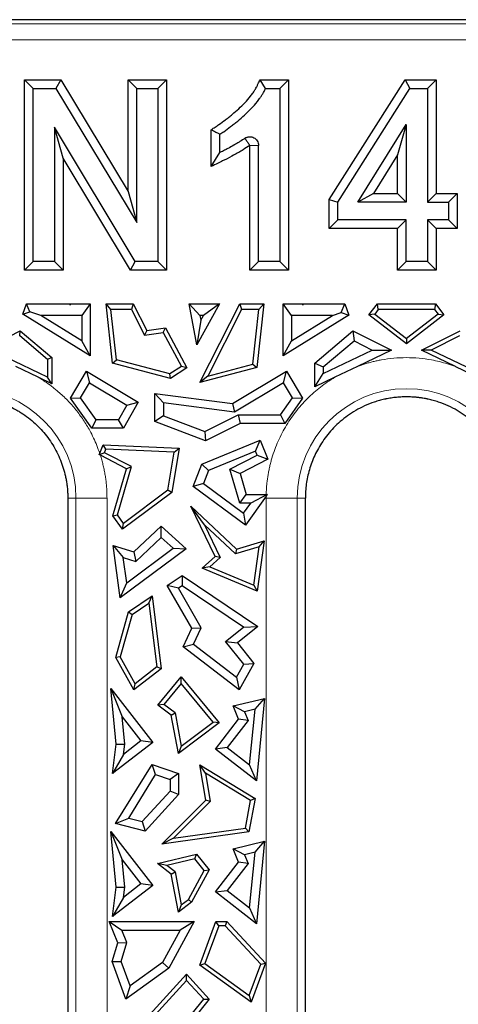
# Model space of a CAD drawing. Units: millimetres. Extents: x 0 to 420, y 0 to 297.
# Drawn here: x 102 to 109, y 135 to 151 of the extents above; entities that cross this region are included whole.
import ezdxf

# ---------------------------------------------------------------- set-up
doc = ezdxf.new("R2010")
doc.units = ezdxf.units.MM

msp = doc.modelspace()

# ---------------------------------------------------------------- linework, layer by layer
at = {"color": 7, "linetype": 'Continuous', "lineweight": 25}
for p, q in [((135.6509, 150.8642), (98.1009, 150.8642)), ((101.9375, 146.9238), (101.9375, 149.9184)), ((101.9375, 149.9184), (102.0735, 149.7825)), ((101.9375, 149.9184), (102.5071, 149.9184)), ((102.5071, 149.9184), (102.4303, 149.7825)), ((102.5071, 149.9184), (103.567, 148.1602)), ((103.7029, 149.7825), (103.567, 149.9184)), ((103.567, 149.9184), (104.1733, 149.9184)), ((103.567, 148.1602), (103.567, 149.9184)), ((104.1733, 149.9184), (104.0374, 149.7825)), ((104.1733, 149.9184), (104.1733, 146.9238)), ((105.732, 149.7825), (105.645, 149.9184)), ((105.645, 149.9184), (106.0921, 149.9184)), ((106.0921, 149.9184), (105.9562, 149.7825)), ((106.0921, 149.9184), (106.0921, 146.9238)), ((106.7365, 148.0311), (107.93, 149.9184)), ((107.93, 149.9184), (108.0048, 149.7825)), ((107.93, 149.9184), (108.4183, 149.9184)), ((108.4183, 149.9184), (108.2823, 149.7825)), ((108.4183, 149.9184), (108.4183, 148.1268)), ((102.0735, 147.0598), (102.0735, 149.7825)), ((102.0735, 149.7825), (102.4303, 149.7825)), ((102.4303, 149.7825), (103.7029, 147.6714)), ((103.7029, 147.6714), (103.7029, 149.7825)), ((103.7029, 149.7825), (104.0374, 149.7825)), ((104.0374, 149.7825), (104.0374, 147.0598)), ((105.732, 149.7825), (105.9562, 149.7825)), ((105.9562, 149.7825), (105.9562, 147.0598)), ((106.8724, 147.9918), (108.0048, 149.7825)), ((108.0048, 149.7825), (108.2823, 149.7825)), ((108.2823, 149.7825), (108.2823, 147.9908)), ((103.6806, 147.0598), (102.4079, 149.1729)), ((102.4079, 149.1729), (102.4079, 147.0598)), ((102.5439, 148.6837), (102.4079, 149.1729)), ((104.8776, 148.5516), (104.8776, 149.1325)), ((107.1858, 147.9908), (107.9479, 149.2149)), ((107.9479, 149.2149), (107.812, 148.7393)), ((107.9479, 149.2149), (107.9479, 147.9908)), ((105.0135, 148.7717), (105.0135, 149.0603)), ((105.4858, 146.9238), (105.4858, 148.8855)), ((105.6217, 147.0598), (105.6217, 148.8855)), ((102.5439, 148.6837), (102.5439, 146.9238)), ((103.6037, 146.9238), (102.5439, 148.6837)), ((104.8776, 148.5516), (105.0135, 148.7717)), ((107.812, 148.7393), (107.4306, 148.1268)), ((107.812, 148.1268), (107.812, 148.7393)), ((103.567, 148.1602), (103.7029, 147.6714)), ((106.7365, 147.5753), (106.7365, 148.0311)), ((106.7365, 148.0311), (106.8724, 147.9918)), ((107.4306, 148.1268), (107.1858, 147.9908)), ((107.4306, 148.1268), (107.812, 148.1268)), ((107.812, 148.1268), (107.9479, 147.9908)), ((108.4183, 148.1268), (108.2823, 147.9908)), ((108.4183, 148.1268), (108.7502, 148.1268)), ((108.7502, 148.1268), (108.6143, 147.9908)), ((108.7502, 148.1268), (108.7502, 147.5753)), ((106.8724, 147.7113), (106.8724, 147.9918)), ((107.9479, 147.9908), (107.1858, 147.9908)), ((108.2823, 147.9908), (108.6143, 147.9908)), ((108.6143, 147.9908), (108.6143, 147.7113)), ((106.7365, 147.5753), (106.8724, 147.7113)), ((107.9479, 147.7113), (106.8724, 147.7113)), ((107.812, 147.5753), (107.9479, 147.7113)), ((107.9479, 147.0598), (107.9479, 147.7113)), ((108.6143, 147.7113), (108.2823, 147.7113)), ((108.2823, 147.7113), (108.2823, 147.0598)), ((108.2823, 147.7113), (108.4183, 147.5753)), ((108.7502, 147.5753), (108.6143, 147.7113)), ((107.812, 147.5753), (106.7365, 147.5753)), ((107.812, 146.9238), (107.812, 147.5753)), ((108.7502, 147.5753), (108.4183, 147.5753)), ((108.4183, 147.5753), (108.4183, 146.9238)), ((101.9375, 146.9238), (102.0735, 147.0598)), ((102.4079, 147.0598), (102.0735, 147.0598)), ((102.5439, 146.9238), (102.4079, 147.0598)), ((103.6037, 146.9238), (103.6806, 147.0598)), ((104.0374, 147.0598), (103.6806, 147.0598)), ((104.1733, 146.9238), (104.0374, 147.0598)), ((105.4858, 146.9238), (105.6217, 147.0598)), ((105.9562, 147.0598), (105.6217, 147.0598)), ((106.0921, 146.9238), (105.9562, 147.0598)), ((107.812, 146.9238), (107.9479, 147.0598)), ((108.2823, 147.0598), (107.9479, 147.0598)), ((108.4183, 146.9238), (108.2823, 147.0598)), ((102.5439, 146.9238), (101.9375, 146.9238)), ((104.1733, 146.9238), (103.6037, 146.9238)), ((106.0921, 146.9238), (105.4858, 146.9238)), ((108.4183, 146.9238), (107.812, 146.9238)), ((101.9104, 146.2261), (101.9664, 146.3898)), ((102.0205, 146.2656), (101.9664, 146.3898)), ((101.9664, 146.3898), (102.6583, 146.3898)), ((102.6555, 146.3726), (102.6602, 146.3898)), ((102.6573, 146.3884), (102.6555, 146.3726)), ((102.6602, 146.3898), (102.9697, 146.3898)), ((102.9697, 146.3898), (102.8368, 146.2092)), ((102.9697, 146.3898), (102.9697, 145.5731)), ((103.3224, 145.4599), (103.2216, 146.3898)), ((103.2977, 146.3002), (103.2216, 146.3898)), ((103.2216, 146.3898), (103.6494, 146.3898)), ((103.6494, 146.3898), (103.621, 146.3002)), ((103.6494, 146.3898), (103.863, 145.9701)), ((104.528, 146.3898), (105.0061, 146.3898)), ((104.698, 146.2092), (104.528, 146.3898)), ((104.6515, 145.7476), (104.528, 146.3898)), ((105.0061, 146.3898), (104.6515, 145.7476)), ((104.698, 145.1534), (105.3274, 146.3898)), ((105.0061, 146.3898), (104.7546, 146.2092)), ((105.3274, 146.3898), (105.7031, 146.3898)), ((105.3274, 146.3898), (105.3558, 146.3002)), ((105.7031, 146.3898), (105.5948, 145.3906)), ((105.6271, 146.3002), (105.7031, 146.3898)), ((106.0071, 145.5731), (106.0071, 146.3898)), ((106.14, 146.2092), (106.0071, 146.3898)), ((106.0071, 146.3898), (106.3166, 146.3898)), ((106.3166, 146.3898), (106.3213, 146.3726)), ((106.3185, 146.3898), (106.983, 146.3898)), ((106.3213, 146.3726), (106.3195, 146.3887)), ((106.9243, 146.255), (106.983, 146.3898)), ((106.983, 146.3898), (107.0438, 146.2122)), ((107.36, 146.2178), (107.4931, 146.3898)), ((107.4931, 146.3898), (108.4087, 146.3898)), ((107.5071, 146.3002), (107.4931, 146.3898)), ((108.4087, 146.3898), (108.3946, 146.3002)), ((108.4087, 146.3898), (108.5417, 146.2178)), ((101.9104, 146.2261), (102.0205, 146.2656)), ((102.9697, 145.5731), (101.9104, 146.2261)), ((102.1909, 146.2092), (102.0205, 146.2656)), ((102.8368, 145.8111), (102.1909, 146.2092)), ((102.8368, 146.2092), (102.1909, 146.2092)), ((102.8368, 146.2092), (102.8368, 145.8111)), ((103.3831, 145.512), (103.2977, 146.3002)), ((103.621, 146.3002), (103.2977, 146.3002)), ((103.621, 146.3002), (103.8258, 145.8979)), ((104.7546, 146.2092), (104.698, 146.2092)), ((104.698, 146.2092), (104.7126, 146.1333)), ((104.7126, 146.1333), (104.7546, 146.2092)), ((105.3558, 146.3002), (104.8236, 145.2548)), ((105.6271, 146.3002), (105.3558, 146.3002)), ((105.5342, 145.4427), (105.6271, 146.3002)), ((107.0438, 146.2122), (106.0071, 145.5731)), ((106.14, 145.8111), (106.7858, 146.2092)), ((106.7858, 146.2092), (106.14, 146.2092)), ((106.14, 146.2092), (106.14, 145.8111)), ((106.7858, 146.2092), (106.9243, 146.255)), ((106.9243, 146.255), (107.0438, 146.2122)), ((107.4525, 146.2296), (107.36, 146.2178)), ((107.9509, 145.7608), (107.36, 146.2178)), ((107.5071, 146.3002), (107.4525, 146.2296)), ((107.4525, 146.2296), (107.9509, 145.8441)), ((108.3946, 146.3002), (107.5071, 146.3002)), ((108.4493, 146.2296), (107.9509, 145.8441)), ((108.5417, 146.2178), (107.9509, 145.7608)), ((108.3946, 146.3002), (108.4493, 146.2296)), ((108.4493, 146.2296), (108.5417, 146.2178)), ((103.863, 145.9701), (104.154, 146.0134)), ((104.118, 145.9414), (104.154, 146.0134)), ((104.154, 146.0134), (104.4934, 145.3847)), ((104.7126, 146.1333), (104.6515, 145.7476)), ((101.2637, 145.6601), (101.8696, 145.9672)), ((101.8603, 145.8886), (101.8696, 145.9672)), ((102.3004, 145.5158), (101.8603, 145.8886)), ((101.8696, 145.9672), (102.3663, 145.5464)), ((103.863, 145.9701), (103.8258, 145.8979)), ((103.8258, 145.8979), (104.118, 145.9414)), ((104.118, 145.9414), (104.4064, 145.4072)), ((106.507, 145.4587), (107.1072, 145.9672)), ((107.1072, 145.9672), (107.1258, 145.8088)), ((107.1072, 145.9672), (107.7131, 145.6601)), ((108.1887, 145.6601), (108.7946, 145.9672)), ((108.7853, 145.8886), (108.338, 145.6619)), ((102.9697, 145.5731), (102.8368, 145.8111)), ((106.0071, 145.5731), (106.14, 145.8111)), ((106.6399, 145.3971), (107.1258, 145.8088)), ((107.1258, 145.8088), (107.4122, 145.6637)), ((107.9509, 145.8441), (107.9509, 145.7608)), ((102.3004, 145.2378), (101.413, 145.6619)), ((102.3663, 145.5464), (102.3004, 145.5158)), ((102.3663, 145.5464), (102.3663, 145.1332)), ((106.6399, 145.2946), (107.4122, 145.6637)), ((107.7131, 145.6601), (107.1791, 145.405)), ((107.4122, 145.6637), (107.7131, 145.6601)), ((108.338, 145.6619), (108.1887, 145.6601)), ((108.7227, 145.405), (108.1887, 145.6601)), ((109.3289, 145.1883), (108.338, 145.6619)), ((102.152, 145.2356), (101.7977, 145.405)), ((102.3004, 145.5158), (102.3004, 145.2378)), ((103.3224, 145.4599), (103.3831, 145.512)), ((104.2348, 145.2185), (103.3224, 145.4599)), ((104.2236, 145.2897), (103.3831, 145.512)), ((104.4064, 145.4072), (104.2236, 145.2897)), ((104.4934, 145.3847), (104.4064, 145.4072)), ((105.5948, 145.3906), (104.698, 145.1534)), ((104.8236, 145.2548), (105.5342, 145.4427)), ((105.5342, 145.4427), (105.5948, 145.3906)), ((106.507, 145.4587), (106.6399, 145.3971)), ((106.507, 145.0838), (106.507, 145.4587)), ((106.6399, 145.3971), (106.6399, 145.2946)), ((107.1791, 145.405), (106.8247, 145.2356)), ((108.7227, 145.405), (109.077, 145.2356)), ((102.3663, 145.1332), (102.152, 145.2356)), ((102.3663, 145.1332), (102.3004, 145.2378)), ((102.6604, 144.9078), (102.9143, 145.3316)), ((102.9143, 145.3316), (102.96, 145.1493)), ((102.9143, 145.3316), (103.7282, 144.8441)), ((104.2348, 145.2185), (104.2236, 145.2897)), ((104.4934, 145.3847), (104.2348, 145.2185)), ((104.8236, 145.2548), (104.698, 145.1534)), ((105.2134, 144.823), (106.0625, 145.3316)), ((106.0168, 145.1493), (106.0625, 145.3316)), ((106.0625, 145.3316), (106.3164, 144.9078)), ((106.507, 145.0838), (106.6399, 145.2946)), ((106.8247, 145.2356), (106.507, 145.0838)), ((102.8189, 144.9138), (102.96, 145.1493)), ((102.96, 145.1493), (103.5487, 144.7967)), ((106.0168, 145.1493), (105.242, 144.6853)), ((106.1578, 144.9138), (106.0168, 145.1493)), ((103.9901, 144.538), (103.9901, 144.9818)), ((104.123, 144.8305), (103.9901, 144.9818)), ((103.9901, 144.9818), (105.2134, 144.823)), ((102.6604, 144.9078), (102.8189, 144.9138)), ((102.9968, 144.4323), (102.6604, 144.9078)), ((103.0656, 144.5652), (102.8189, 144.9138)), ((103.5487, 144.7967), (103.4177, 144.5652)), ((103.7282, 144.8441), (103.4952, 144.4323)), ((103.5487, 144.7967), (103.7282, 144.8441)), ((104.123, 144.8305), (104.123, 144.6296)), ((105.242, 144.6853), (104.123, 144.8305)), ((105.2134, 144.823), (105.242, 144.6853)), ((105.9661, 144.6428), (106.1578, 144.9138)), ((106.3164, 144.9078), (106.0349, 144.5099)), ((106.1578, 144.9138), (106.3164, 144.9078)), ((104.123, 144.6296), (103.9901, 144.538)), ((104.123, 144.6296), (104.7768, 144.3806)), ((104.7768, 144.3806), (105.3001, 144.6428)), ((105.3001, 144.6428), (105.9661, 144.6428)), ((105.3001, 144.6428), (105.3315, 144.5099)), ((105.9661, 144.6428), (106.0349, 144.5099)), ((102.9968, 144.4323), (103.0656, 144.5652)), ((103.4177, 144.5652), (103.0656, 144.5652)), ((103.4952, 144.4323), (103.4177, 144.5652)), ((104.7841, 144.2356), (103.9901, 144.538)), ((105.3315, 144.5099), (104.7841, 144.2356)), ((106.0349, 144.5099), (105.3315, 144.5099)), ((103.4952, 144.4323), (102.9968, 144.4323)), ((104.7768, 144.3806), (104.7841, 144.2356)), ((103.1205, 144.0381), (103.1746, 144.1706)), ((103.1746, 144.1706), (104.3697, 144.1169)), ((103.218, 144.1026), (103.1746, 144.1706)), ((104.7281, 143.8691), (105.647, 144.2445)), ((105.5742, 144.0712), (105.647, 144.2445)), ((105.647, 144.2445), (105.7695, 143.9447)), ((103.1957, 144.048), (103.1117, 144.0169)), ((103.5441, 143.7955), (103.1306, 144.0073)), ((103.1957, 144.048), (103.218, 144.1026)), ((103.6225, 143.8294), (103.1957, 144.048)), ((104.2927, 144.0544), (103.218, 144.1026)), ((104.195, 143.4563), (104.2927, 144.0544)), ((104.3697, 144.1169), (104.2558, 143.4194)), ((104.2927, 144.0544), (104.3697, 144.1169)), ((105.5742, 144.0712), (104.8316, 143.7678)), ((105.1715, 143.7878), (105.6003, 144.0074)), ((105.6003, 144.0074), (105.5742, 144.0712)), ((105.6003, 144.0074), (105.7695, 143.9447)), ((104.5936, 143.518), (104.7281, 143.8691)), ((104.8316, 143.7678), (104.7281, 143.8691)), ((105.7695, 143.9447), (105.3298, 143.7195)), ((103.3294, 143.0559), (103.5441, 143.7955)), ((103.4016, 143.0681), (103.6225, 143.8294)), ((103.5441, 143.7955), (103.6225, 143.8294)), ((104.8316, 143.7678), (104.7537, 143.5645)), ((105.3264, 143.2544), (105.1715, 143.7878)), ((105.1715, 143.7878), (105.3298, 143.7195)), ((105.3298, 143.7195), (105.4262, 143.3873)), ((104.7537, 143.5645), (104.5936, 143.518)), ((104.7537, 143.5645), (105.386, 143.0935)), ((104.2558, 143.4194), (103.4814, 142.8426)), ((104.195, 143.4563), (103.496, 142.9357)), ((104.2558, 143.4194), (104.195, 143.4563)), ((105.4155, 142.9059), (104.5936, 143.518)), ((105.3264, 143.2544), (105.4262, 143.3873)), ((105.4262, 143.3873), (105.7419, 143.3873)), ((105.7587, 143.3874), (105.5006, 143.2544)), ((102.618, 143.3346), (102.618, 143.0462)), ((105.5006, 143.2544), (105.3264, 143.2544)), ((105.386, 143.0935), (105.5006, 143.2544)), ((105.7415, 143.3634), (105.4155, 142.9059)), ((106.3588, 143.0465), (106.3588, 143.3346)), ((103.3294, 143.0559), (103.4016, 143.0681)), ((103.496, 142.9357), (103.4016, 143.0681)), ((104.9383, 142.4137), (104.5541, 143.2047)), ((104.7692, 142.9128), (104.5541, 143.2047)), ((104.5541, 143.2047), (105.2763, 142.5279)), ((105.386, 143.0935), (105.4155, 142.9059)), ((102.618, 143.0462), (102.618, 140.0097)), ((103.4814, 142.8426), (103.3294, 143.0559)), ((103.4814, 142.8426), (103.496, 142.9357)), ((104.7692, 142.9128), (105.0193, 142.3979)), ((105.2589, 142.4538), (104.7692, 142.9128)), ((106.3588, 140.0097), (106.3588, 143.0465)), ((103.6569, 142.4869), (104.0884, 142.8914)), ((104.0901, 142.7109), (104.0884, 142.8914)), ((104.0884, 142.8914), (104.4846, 142.5342)), ((103.6919, 142.3376), (104.0901, 142.7109)), ((104.0901, 142.7109), (104.2752, 142.5441)), ((105.2763, 142.5279), (105.709, 142.6582)), ((105.709, 142.6582), (105.5989, 141.8674)), ((105.6295, 142.5654), (105.709, 142.6582)), ((103.4449, 141.7611), (103.3302, 142.5853)), ((103.3302, 142.5853), (103.4904, 142.3983)), ((103.3302, 142.5853), (103.6569, 142.4869)), ((104.4846, 142.5342), (103.4449, 141.7611)), ((103.5456, 142.0016), (104.2752, 142.5441)), ((103.6569, 142.4869), (103.6919, 142.3376)), ((104.2752, 142.5441), (104.4846, 142.5342)), ((105.6295, 142.5654), (105.2589, 142.4538)), ((105.2763, 142.5279), (105.2589, 142.4538)), ((105.5455, 141.9614), (105.6295, 142.5654)), ((103.5456, 142.0016), (103.4904, 142.3983)), ((103.4904, 142.3983), (103.6919, 142.3376)), ((104.7355, 142.2309), (104.9383, 142.4137)), ((105.0193, 142.3979), (104.8567, 142.2514)), ((105.0193, 142.3979), (104.9383, 142.4137)), ((104.8567, 142.2514), (104.7355, 142.2309)), ((105.5989, 141.8674), (104.7355, 142.2309)), ((104.8567, 142.2514), (105.5455, 141.9614)), ((103.4449, 141.7611), (103.5456, 142.0016)), ((104.183, 141.9549), (104.4191, 142.1145)), ((104.4191, 142.1145), (105.6094, 141.3098)), ((104.4191, 142.1145), (104.4191, 141.9541)), ((104.3599, 141.9141), (104.183, 141.9549)), ((104.5692, 141.2846), (104.183, 141.9549)), ((104.4191, 141.9541), (104.3599, 141.9141)), ((104.7188, 141.2913), (104.3599, 141.9141)), ((105.385, 141.3011), (104.4191, 141.9541)), ((105.5455, 141.9614), (105.5989, 141.8674)), ((103.5733, 141.5428), (103.9476, 141.7958)), ((103.6303, 141.5018), (103.8955, 141.681)), ((103.8955, 141.681), (103.9476, 141.7958)), ((103.8955, 141.681), (104.0206, 140.6745)), ((103.9476, 141.7958), (104.0907, 140.6454)), ((103.3742, 140.8263), (103.5733, 141.5428)), ((103.5733, 141.5428), (103.6303, 141.5018)), ((103.6303, 141.5018), (103.445, 140.8347)), ((104.4346, 140.9942), (104.5692, 141.2846)), ((104.5692, 141.2846), (104.7188, 141.2913)), ((104.5998, 141.0345), (104.7188, 141.2913)), ((105.1038, 141.0774), (105.385, 141.3011)), ((105.6094, 141.3098), (105.2906, 141.0561)), ((105.385, 141.3011), (105.6094, 141.3098)), ((105.3901, 140.7176), (105.1038, 141.0774)), ((105.1038, 141.0774), (105.2906, 141.0561)), ((105.2906, 141.0561), (105.5494, 140.7308)), ((104.4346, 140.9942), (104.5998, 141.0345)), ((105.317, 140.3124), (104.4346, 140.9942)), ((104.5998, 141.0345), (105.2759, 140.5121)), ((103.445, 140.8347), (103.3742, 140.8263)), ((103.6598, 140.3124), (103.3742, 140.8263)), ((103.6801, 140.4115), (103.445, 140.8347)), ((104.0907, 140.6454), (103.6598, 140.3124)), ((104.0206, 140.6745), (103.6801, 140.4115)), ((104.0907, 140.6454), (104.0206, 140.6745)), ((105.2759, 140.5121), (105.3901, 140.7176)), ((105.5494, 140.7308), (105.317, 140.3124)), ((105.3901, 140.7176), (105.5494, 140.7308)), ((104.0382, 140.0719), (104.4047, 140.5182)), ((104.4047, 140.5182), (104.9995, 139.7939)), ((104.4047, 140.4143), (104.4047, 140.5182)), ((105.2759, 140.5121), (105.317, 140.3124)), ((103.2975, 140.3353), (103.474, 139.8898)), ((103.2975, 140.3353), (103.9545, 139.4858)), ((103.3818, 139.4612), (103.2975, 140.3353)), ((103.6598, 140.3124), (103.6801, 140.4115)), ((104.4047, 140.4143), (104.1328, 140.0832)), ((104.9049, 139.8052), (104.4047, 140.4143)), ((105.2202, 140.0619), (105.7164, 140.1807)), ((105.5662, 140.0081), (105.7164, 140.1807)), ((105.7164, 140.1807), (105.5912, 138.8822)), ((102.618, 140.0097), (102.618, 125.5813)), ((104.1328, 140.0832), (104.0382, 140.0719)), ((104.2466, 139.9153), (104.0382, 140.0719)), ((104.3067, 139.9526), (104.1328, 140.0832)), ((105.3052, 139.8515), (105.2202, 140.0619)), ((105.4012, 139.9685), (105.2202, 140.0619)), ((105.5662, 140.0081), (105.4012, 139.9685)), ((105.4012, 139.9685), (105.457, 139.8305)), ((105.482, 139.1347), (105.5662, 140.0081)), ((106.3588, 123.6124), (106.3588, 140.0097)), ((103.5155, 139.4592), (103.474, 139.8898)), ((103.474, 139.8898), (103.7681, 139.5096)), ((104.2466, 139.9153), (104.3067, 139.9526)), ((104.3592, 139.3127), (104.2466, 139.9153)), ((104.3067, 139.9526), (104.4045, 139.4292)), ((104.9431, 139.3834), (105.3052, 139.8515)), ((105.457, 139.8305), (105.1296, 139.4072)), ((105.457, 139.8305), (105.3052, 139.8515)), ((104.9995, 139.7939), (104.3592, 139.3127)), ((104.4045, 139.4292), (104.9049, 139.8052)), ((104.9995, 139.7939), (104.9049, 139.8052)), ((103.7681, 139.5096), (103.4952, 139.2985)), ((103.9545, 139.4858), (103.7681, 139.5096)), ((103.9545, 139.4858), (103.3231, 138.9975)), ((103.3231, 138.9975), (103.3818, 139.4612)), ((103.3818, 139.4612), (103.5155, 139.4592)), ((103.4952, 139.2985), (103.5155, 139.4592)), ((104.4045, 139.4292), (104.3592, 139.3127)), ((105.1296, 139.4072), (104.9431, 139.3834)), ((105.5912, 138.8822), (104.9431, 139.3834)), ((105.1296, 139.4072), (105.482, 139.1347)), ((103.4952, 139.2985), (103.3231, 138.9975)), ((103.3703, 138.2099), (103.944, 139.1407)), ((104.0015, 138.9805), (103.944, 139.1407)), ((103.944, 139.1407), (104.3618, 138.9976)), ((104.7903, 138.5794), (104.6952, 139.1343)), ((104.7845, 139.0032), (104.6952, 139.1343)), ((104.6952, 139.1343), (105.5711, 138.6046)), ((105.5912, 138.8822), (105.482, 139.1347)), ((103.5785, 138.2944), (104.0015, 138.9805)), ((104.0015, 138.9805), (104.2289, 138.9026)), ((104.3618, 138.9976), (104.2289, 138.9026)), ((104.2289, 138.9026), (104.2289, 138.7173)), ((104.3618, 138.9976), (104.3618, 138.6654)), ((105.4977, 138.572), (104.7845, 139.0032)), ((104.7845, 139.0032), (104.861, 138.5569)), ((104.2289, 138.7173), (103.7899, 138.241)), ((104.3618, 138.6654), (103.8341, 138.0928)), ((104.098, 137.8879), (104.7903, 138.5794)), ((104.3618, 138.6654), (104.2289, 138.7173)), ((104.861, 138.5569), (104.7903, 138.5794)), ((105.414, 138.14), (105.4977, 138.572)), ((105.5711, 138.6046), (105.4698, 138.0813)), ((105.5711, 138.6046), (105.4977, 138.572)), ((104.861, 138.5569), (104.2842, 137.9807)), ((103.3703, 138.2099), (103.5785, 138.2944)), ((103.5785, 138.2944), (103.7899, 138.241)), ((103.8341, 138.0928), (103.3703, 138.2099)), ((103.7899, 138.241), (103.8341, 138.0928)), ((104.2842, 137.9807), (105.414, 138.14)), ((105.414, 138.14), (105.4698, 138.0813)), ((103.2975, 138.0853), (103.474, 137.6398)), ((103.2975, 138.0853), (103.9545, 137.2358)), ((103.3818, 137.2112), (103.2975, 138.0853)), ((105.4698, 138.0813), (104.098, 137.8879)), ((104.2842, 137.9807), (104.098, 137.8879)), ((105.2202, 137.8119), (105.7164, 137.9307)), ((105.3052, 137.6015), (105.2202, 137.8119)), ((105.4012, 137.7185), (105.2202, 137.8119)), ((105.5662, 137.7581), (105.7164, 137.9307)), ((105.7164, 137.9307), (105.5912, 136.6322)), ((103.5155, 137.2092), (103.474, 137.6398)), ((103.474, 137.6398), (103.7681, 137.2596)), ((104.028, 137.5795), (104.6438, 137.727)), ((104.619, 137.6533), (104.1796, 137.548)), ((104.619, 137.6533), (104.6438, 137.727)), ((104.7673, 137.4727), (104.619, 137.6533)), ((104.6438, 137.727), (104.8465, 137.4802)), ((105.5662, 137.7581), (105.4012, 137.7185)), ((105.4012, 137.7185), (105.457, 137.5805)), ((105.482, 136.8847), (105.5662, 137.7581)), ((104.2466, 137.4153), (104.028, 137.5795)), ((104.1796, 137.548), (104.028, 137.5795)), ((104.3067, 137.4526), (104.1796, 137.548)), ((104.9431, 137.1334), (105.3052, 137.6015)), ((105.457, 137.5805), (105.1296, 137.1572)), ((105.457, 137.5805), (105.3052, 137.6015)), ((104.2466, 137.4153), (104.3067, 137.4526)), ((104.3592, 136.8127), (104.2466, 137.4153)), ((104.3067, 137.4526), (104.4045, 136.9292)), ((104.5175, 137.0142), (104.7673, 137.4727)), ((104.8465, 137.4802), (104.5685, 136.9701)), ((104.7673, 137.4727), (104.8465, 137.4802)), ((103.9545, 137.2358), (103.3231, 136.7475)), ((103.3231, 136.7475), (103.3818, 137.2112)), ((103.3818, 137.2112), (103.5155, 137.2092)), ((103.7681, 137.2596), (103.4952, 137.0485)), ((103.4952, 137.0485), (103.5155, 137.2092)), ((103.9545, 137.2358), (103.7681, 137.2596)), ((103.4952, 137.0485), (103.3231, 136.7475)), ((104.9431, 137.1334), (105.1296, 137.1572)), ((105.5912, 136.6322), (104.9431, 137.1334)), ((105.1296, 137.1572), (105.482, 136.8847)), ((104.5685, 136.9701), (104.3592, 136.8127)), ((104.4045, 136.9292), (104.3592, 136.8127)), ((104.4045, 136.9292), (104.5175, 137.0142)), ((104.5175, 137.0142), (104.5685, 136.9701)), ((105.482, 136.8847), (105.5912, 136.6322)), ((103.4073, 136.3317), (103.2695, 136.6658)), ((103.2695, 136.6658), (103.4681, 136.5329)), ((103.2695, 136.6658), (104.6091, 136.6658)), ((104.6091, 136.6658), (104.2102, 135.9337)), ((104.6091, 136.6658), (104.3853, 136.5329)), ((104.6985, 135.9829), (104.9502, 136.6658)), ((104.9962, 136.5999), (104.7777, 136.0071)), ((104.9502, 136.6658), (105.1228, 136.6658)), ((104.9962, 136.5999), (104.9502, 136.6658)), ((105.0941, 136.5999), (104.9962, 136.5999)), ((105.1228, 136.6658), (105.0941, 136.5999)), ((105.0941, 136.5999), (105.658, 135.9954)), ((105.1228, 136.6658), (105.7339, 136.0107)), ((103.5484, 136.3382), (103.4681, 136.5329)), ((103.4681, 136.5329), (104.3853, 136.5329)), ((104.3853, 136.5329), (104.1079, 136.0238)), ((103.3163, 136.0361), (103.4073, 136.3317)), ((103.4073, 136.3317), (103.5484, 136.3382)), ((103.4565, 136.0399), (103.5484, 136.3382)), ((103.3163, 136.0361), (103.4565, 136.0399)), ((103.5339, 135.4456), (103.3163, 136.0361)), ((103.5981, 135.6558), (103.4565, 136.0399)), ((104.2102, 135.9337), (103.5339, 135.4456)), ((104.1079, 136.0238), (103.5981, 135.6558)), ((104.2102, 135.9337), (104.1079, 136.0238)), ((104.6985, 135.9829), (104.7777, 136.0071)), ((105.5082, 135.3984), (104.6985, 135.9829)), ((104.7777, 136.0071), (105.4764, 135.5027)), ((105.4764, 135.5027), (105.658, 135.9954)), ((105.7339, 136.0107), (105.5082, 135.3984)), ((105.658, 135.9954), (105.7339, 136.0107)), ((103.8553, 135.1461), (104.4884, 135.8396)), ((104.4884, 135.7418), (104.4884, 135.8396)), ((104.4884, 135.8396), (104.8457, 135.4482)), ((103.5981, 135.6558), (103.5339, 135.4456)), ((103.941, 135.1422), (104.4884, 135.7418)), ((104.759, 135.4454), (104.4884, 135.7418)), ((105.4764, 135.5027), (105.5082, 135.3984)), ((104.5093, 135.1334), (104.759, 135.4454)), ((104.8457, 135.4482), (104.5753, 135.1103)), ((104.759, 135.4454), (104.8457, 135.4482))]:
    msp.add_line(p, q, dxfattribs=at)
at = {"color": 8, "linetype": 'Continuous', "lineweight": 18}
for p, q in [((173.7796, 150.7967), (97.5222, 150.7967)), ((173.7716, 150.5476), (97.5301, 150.5476)), ((105.4849, 148.886), (105.4081, 148.9981)), ((105.6217, 148.8855), (105.4858, 148.8855)), ((102.7464, 143.3346), (102.618, 143.3346)), ((102.7464, 143.3346), (102.7464, 125.5813)), ((103.2355, 143.3346), (102.7464, 143.3346)), ((103.2355, 143.3346), (103.2355, 140.0097)), ((105.7413, 143.3346), (105.7415, 143.3634)), ((105.7413, 140.0097), (105.7413, 143.3346)), ((105.7413, 143.3346), (106.2304, 143.3346)), ((106.2304, 123.4563), (106.2304, 143.3346)), ((106.3588, 143.3346), (106.2304, 143.3346)), ((103.2355, 140.0097), (103.2355, 125.5813)), ((105.7413, 123.4563), (105.7413, 140.0097))]:
    msp.add_line(p, q, dxfattribs=at)
for centre in [(101.0259, 143.3346), (107.9509, 143.3346)]:
    msp.add_arc(centre, 1.7205, 0, 180, dxfattribs=at)
at = {"color": 7, "linetype": 'Continuous', "lineweight": 25}
for points, knots in [([(104.8776, 149.1325), (104.8995, 149.1473), (104.9405, 149.175), (105.0142, 149.2257), (105.0648, 149.2624), (105.1187, 149.303), (105.1549, 149.3308), (105.2259, 149.3878), (105.2772, 149.4321), (105.3763, 149.523), (105.4572, 149.6063), (105.5318, 149.7071), (105.5559, 149.7435), (105.5674, 149.7623), (105.5781, 149.7802), (105.5832, 149.7893), (105.592, 149.8056), (105.5976, 149.8165), (105.6071, 149.8362), (105.62, 149.8643), (105.6336, 149.8936), (105.645, 149.9184)], [0.2637671, 0.2637671, 0.2637671, 0.2637671, 1.1339364, 2.0072335, 3.7538278, 3.7538278, 4.627125, 5.5004221, 7.2470164, 7.2470164, 10.7402049, 11.6135021, 12.1593128, 12.4867992, 12.4867992, 13.0326099, 13.0326099, 13.3600963, 13.5784206, 13.7967449, 14.2315672, 14.2315672, 14.2315672, 14.2315672]), ([(105.0135, 149.0603), (105.0143, 149.0609), (105.0348, 149.0749), (105.0928, 149.1148), (105.1452, 149.1527), (105.2012, 149.1949), (105.2389, 149.2239), (105.313, 149.2834), (105.3671, 149.3301), (105.4722, 149.4264), (105.5593, 149.5158), (105.6429, 149.6286), (105.6705, 149.6701), (105.6837, 149.6918), (105.6961, 149.7126), (105.702, 149.7233), (105.7123, 149.7425), (105.7193, 149.7559), (105.7277, 149.7733), (105.7314, 149.7813), (105.732, 149.7825)], [0.8814554, 0.8814554, 0.8814554, 0.8814554, 0.9154759, 1.788773, 3.5353673, 3.5353673, 4.4086644, 5.2819616, 7.0285559, 7.0285559, 10.5217444, 11.3950415, 11.9408523, 12.2683387, 12.2683387, 12.8141494, 12.8141494, 13.1416358, 13.3599601, 13.3954183, 13.3954183, 13.3954183, 13.3954183]), ([(104.8776, 149.1325), (104.9022, 149.1195), (104.9414, 149.0988), (104.9863, 149.0744), (105.0072, 149.0636), (105.0135, 149.0603)], [0, 0, 0, 0, 0.5431739, 0.8623832, 1, 1, 1, 1]), ([(105.4081, 148.9981), (105.3836, 148.9813), (105.3568, 148.9637), (105.3129, 148.9362), (105.2977, 148.9268), (105.2658, 148.9077), (105.2488, 148.8977), (105.199, 148.869), (105.1718, 148.8538), (105.1231, 148.8277), (105.1056, 148.8185), (105.0648, 148.7975), (105.0418, 148.7859), (105.0135, 148.7717)], [0, 0, 0, 0, 0.25, 0.25, 0.375, 0.375, 0.5, 0.5, 0.75, 0.75, 0.875, 0.875, 1, 1, 1, 1]), ([(105.4081, 148.9981), (105.4133, 149.0014), (105.4238, 149.008), (105.4409, 149.0151), (105.4588, 149.0199), (105.4833, 149.0229), (105.5145, 149.0208), (105.5496, 149.0077), (105.5802, 148.9862), (105.6033, 148.9569), (105.619, 148.9226), (105.6208, 148.8979), (105.6217, 148.8855)], [0, 0, 0, 0, 0.06311449, 0.12510337, 0.18714785, 0.25042602, 0.37513165, 0.50028104, 0.62498679, 0.75013628, 0.87495808, 1, 1, 1, 1]), ([(105.4849, 148.886), (105.4532, 148.8642), (105.3983, 148.8284), (105.3343, 148.7901), (105.3019, 148.7713), (105.2835, 148.7607), (105.228, 148.7295), (105.1828, 148.7051), (105.1196, 148.6729), (105.0975, 148.6617), (105.0304, 148.6282), (104.9506, 148.5882), (104.8776, 148.5516)], [0.5493152, 0.5493152, 0.5493152, 0.5493152, 2.3894374, 3.4245062, 3.4245062, 3.7695291, 4.2295596, 6.0696819, 6.0696819, 6.2996971, 6.7597277, 7.9057262, 7.9057262, 7.9057262, 7.9057262]), ([(108.2926, 144.8901), (108.2917, 144.8903), (108.2866, 144.8913), (108.2786, 144.893), (108.2749, 144.8938), (108.2642, 144.896), (108.2575, 144.8973), (108.2365, 144.9013), (108.2221, 144.9037), (108.201, 144.9071), (108.1941, 144.9082), (108.1801, 144.9104), (108.1726, 144.9113), (108.1585, 144.9132), (108.1515, 144.9142), (108.137, 144.9159), (108.1304, 144.9169), (108.1157, 144.9182), (108.1089, 144.919), (108.0945, 144.9204), (108.0872, 144.9209), (108.0733, 144.9223), (108.0657, 144.9226), (108.0513, 144.9237), (108.0438, 144.924), (108.0223, 144.9253), (108.0072, 144.9256), (107.9784, 144.9267), (107.9635, 144.9266), (107.9195, 144.9266), (107.8897, 144.926), (107.832, 144.9223), (107.8031, 144.92), (107.7452, 144.9137), (107.7173, 144.9097), (107.6752, 144.9026), (107.6609, 144.9002), (107.6402, 144.8962), (107.6335, 144.8948), (107.6231, 144.8926), (107.6195, 144.8918), (107.6122, 144.8902), (107.6076, 144.8892), (107.6062, 144.8889)], [0, 0, 0, 0, 0.015625, 0.015625, 0.03125, 0.03125, 0.0625, 0.0625, 0.125, 0.125, 0.15625, 0.15625, 0.1875, 0.1875, 0.21875, 0.21875, 0.25, 0.25, 0.28125, 0.28125, 0.3125, 0.3125, 0.34375, 0.34375, 0.375, 0.375, 0.4375, 0.4375, 0.5, 0.5, 0.625, 0.625, 0.75, 0.75, 0.875, 0.875, 0.9375, 0.9375, 0.96875, 0.96875, 0.984375, 0.984375, 1, 1, 1, 1]), ([(101.4156, 144.8784), (101.422, 144.8768), (101.4441, 144.8715), (101.4907, 144.8578), (101.5639, 144.8346), (101.6561, 144.7981), (101.7485, 144.7548), (101.8247, 144.7127), (101.9456, 144.6387), (102.1051, 144.5158), (102.2599, 144.3484), (102.363, 144.2027), (102.432, 144.0854), (102.4906, 143.9645), (102.5378, 143.8393), (102.5686, 143.7332), (102.5871, 143.6481), (102.5999, 143.5789), (102.6092, 143.5077), (102.615, 143.4382), (102.6177, 143.3818), (102.6179, 143.3485), (102.618, 143.3346)], [0, 0, 0, 0, 0.00934268, 0.03232016, 0.0691763, 0.11875276, 0.1733879, 0.21441364, 0.24266228, 0.37524236, 0.49957043, 0.56575652, 0.62915216, 0.69315907, 0.75686328, 0.81945792, 0.85029392, 0.88096125, 0.91961574, 0.95249764, 0.98019698, 1, 1, 1, 1]), ([(107.6062, 144.8889), (107.5792, 144.8828), (107.5515, 144.8763), (107.4976, 144.8612), (107.471, 144.853), (107.3917, 144.8264), (107.3403, 144.8062), (107.1948, 144.7396), (107.1057, 144.6876), (106.9839, 144.6004), (106.9447, 144.5697), (106.8718, 144.5063), (106.837, 144.4734), (106.7716, 144.4058), (106.7413, 144.3713), (106.6838, 144.3001), (106.6564, 144.2632), (106.6073, 144.19), (106.5844, 144.1531), (106.5432, 144.0797), (106.5245, 144.0431), (106.4728, 143.9322), (106.4443, 143.8557), (106.3999, 143.7033), (106.3844, 143.6288), (106.3687, 143.5165), (106.3648, 143.479), (106.3611, 143.4241), (106.3603, 143.4062), (106.359, 143.3684), (106.3587, 143.3491), (106.3588, 143.3346)], [0, 0, 0, 0, 0.03125, 0.03125, 0.0625, 0.0625, 0.125, 0.125, 0.25, 0.25, 0.3125, 0.3125, 0.375, 0.375, 0.4375, 0.4375, 0.5, 0.5, 0.5625, 0.5625, 0.625, 0.625, 0.75, 0.75, 0.875, 0.875, 0.9375, 0.9375, 0.96875, 0.96875, 1, 1, 1, 1]), ([(109.543, 143.3346), (109.543, 143.3707), (109.5419, 143.4071), (109.5369, 143.4797), (109.5332, 143.5159), (109.5183, 143.6261), (109.5027, 143.7023), (109.4689, 143.8184), (109.4557, 143.8574), (109.4268, 143.9341), (109.4108, 143.9721), (109.3754, 144.0474), (109.3559, 144.0848), (109.3141, 144.158), (109.292, 144.1938), (109.2438, 144.2648), (109.2177, 144.3001), (109.161, 144.3704), (109.1297, 144.4056), (109.064, 144.4736), (109.0297, 144.5064), (108.9565, 144.5697), (108.9176, 144.6002), (108.8369, 144.6582), (108.7943, 144.6859), (108.7049, 144.738), (108.6585, 144.7625), (108.5593, 144.8073), (108.5077, 144.8278), (108.4275, 144.8547), (108.4004, 144.8629), (108.3461, 144.8777), (108.3184, 144.8843), (108.2926, 144.8901)], [0, 0, 0, 0, 0.0625, 0.0625, 0.125, 0.125, 0.25, 0.25, 0.3125, 0.3125, 0.375, 0.375, 0.4375, 0.4375, 0.5, 0.5, 0.5625, 0.5625, 0.625, 0.625, 0.6875, 0.6875, 0.75, 0.75, 0.8125, 0.8125, 0.875, 0.875, 0.9375, 0.9375, 0.96875, 0.96875, 1, 1, 1, 1])]:
    msp.add_open_spline(points, degree=3, knots=knots, dxfattribs=at)
for points in [[(105.4858, 148.8855), (105.4857, 148.8857), (105.4855, 148.8861), (105.4851, 148.886), (105.4849, 148.886)], [(103.1117, 144.0169), (103.1147, 144.0239), (103.1176, 144.031), (103.1205, 144.0381)], [(103.1306, 144.0073), (103.1243, 144.0105), (103.118, 144.0137), (103.1117, 144.0169)], [(105.7587, 143.3874), (105.7529, 143.3795), (105.7472, 143.3715), (105.7415, 143.3634)], [(105.7419, 143.3873), (105.7475, 143.3873), (105.7531, 143.3874), (105.7587, 143.3874)]]:
    msp.add_open_spline(points, degree=3, dxfattribs=at)
at = {"color": 8, "linetype": 'Continuous', "lineweight": 18}
for points, knots in [([(107.1791, 145.405), (107.1996, 145.4124), (107.2404, 145.4272), (107.3025, 145.4472), (107.365, 145.4654), (107.428, 145.4817), (107.4916, 145.4962), (107.5992, 145.5174), (107.7522, 145.5382), (107.9508, 145.5471), (108.1495, 145.5382), (108.3241, 145.5145), (108.4738, 145.4826), (108.5997, 145.4484), (108.6817, 145.4195), (108.7227, 145.405)], [0, 0, 0, 0, 0.0413882, 0.082709, 0.1239985, 0.1652926, 0.2066274, 0.2480389, 0.3739839, 0.5000133, 0.6259583, 0.7519877, 0.8346879, 0.9172625, 1, 1, 1, 1]), ([(102.152, 145.2356), (102.1706, 145.2244), (102.2077, 145.202), (102.2621, 145.1663), (102.3154, 145.1292), (102.3676, 145.0905), (102.4187, 145.0503), (102.5027, 144.9801), (102.6147, 144.8744), (102.7462, 144.7259), (102.864, 144.5662), (102.9552, 144.4159), (103.0244, 144.2798), (103.077, 144.1607), (103.106, 144.079), (103.1205, 144.0381)], [0, 0, 0, 0, 0.0413894, 0.0827118, 0.124003, 0.1652989, 0.2066353, 0.2480481, 0.3739884, 0.5000132, 0.6259535, 0.7519784, 0.8346815, 0.9172595, 1, 1, 1, 1]), ([(105.7419, 143.3873), (105.7427, 143.4103), (105.7442, 143.4562), (105.7492, 143.5248), (105.7561, 143.5931), (105.7652, 143.6611), (105.7764, 143.7288), (105.7897, 143.7962), (105.8051, 143.8633), (105.8409, 143.9992), (105.9112, 144.2002), (106.0392, 144.4545), (106.1984, 144.6905), (106.3546, 144.8673), (106.4905, 144.9948), (106.5966, 145.0822), (106.7076, 145.1634), (106.7856, 145.2115), (106.8247, 145.2356)], [0, 0, 0, 0, 0.0308511, 0.0616144, 0.0923196, 0.1229966, 0.1536754, 0.1843859, 0.2151581, 0.2460216, 0.3729894, 0.5000146, 0.6269825, 0.7540077, 0.8156149, 0.8769897, 0.9383715, 1, 1, 1, 1]), ([(103.1306, 144.0073), (103.1381, 143.9829), (103.1531, 143.9344), (103.1724, 143.8608), (103.1893, 143.7868), (103.2035, 143.7124), (103.2152, 143.6376), (103.2243, 143.5624), (103.2307, 143.4868), (103.2347, 143.4108), (103.2352, 143.36), (103.2355, 143.3346)], [0, 0, 0, 0, 0.1117277, 0.2229937, 0.3339289, 0.4446651, 0.5553349, 0.6660711, 0.7770063, 0.8882723, 1, 1, 1, 1])]:
    msp.add_open_spline(points, degree=3, knots=knots, dxfattribs=at)

doc.saveas('drawing.dxf')
